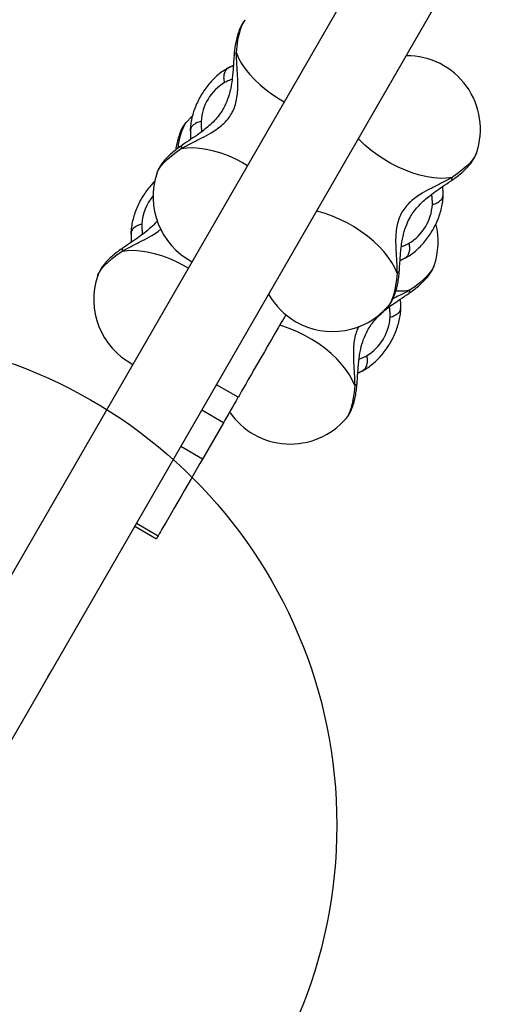
# Model space of a CAD drawing. Units: millimetres. Extents: x 17473 to 23233, y 36877 to 42302.
# Drawn here: x 21086 to 21284, y 38369 to 38771 of the extents above; entities that cross this region are included whole.
import ezdxf

# ---------------------------------------------------------------- set-up
doc = ezdxf.new("R2010")
doc.units = ezdxf.units.MM
doc.header["$LTSCALE"] = 200
doc.layers.add('OTWORY_MONTAŻOWE', color=1, linetype='Continuous')

msp = doc.modelspace()

# ---------------------------------------------------------------- linework, layer by layer
at = {"color": 7, "linetype": 'Continuous', "lineweight": 25}
for p, q in [((21067.5, 38450.48), (21697, 39540.81)), ((21246.82, 38828.46), (21048.04, 38484.18)), ((21178.25, 38770.78), (21178.3, 38770.85)), ((21173.34, 38752.21), (21170.79, 38750.9)), ((21171.45, 38751.26), (21170.79, 38750.9)), ((21171.45, 38751.26), (21173.35, 38752.21)), ((21173.42, 38752.15), (21171.45, 38751.26)), ((21170.79, 38750.9), (21170.64, 38750.81)), ((21154.06, 38728.89), (21154.12, 38728.96)), ((21155.95, 38726.07), (21155.8, 38725.42)), ((21272.61, 38716.4), (21272.58, 38716.31)), ((21142.27, 38708.43), (21142.3, 38708.52)), ((21258.92, 38698.76), (21259.08, 38699.4)), ((21131.77, 38684.18), (21131.61, 38683.53)), ((21241.46, 38672.68), (21243.43, 38673.57)), ((21243.43, 38673.57), (21241.53, 38672.62)), ((21241.54, 38672.62), (21244.08, 38673.93)), ((21243.43, 38673.57), (21244.08, 38673.93)), ((21244.08, 38673.93), (21244.24, 38674.02)), ((21118.08, 38666.54), (21118.11, 38666.63)), ((21255.35, 38670.51), (21255.32, 38670.42)), ((21236.63, 38654.05), (21236.57, 38653.98)), ((21241.67, 38652.87), (21241.83, 38653.51)), ((21224.2, 38626.79), (21226.17, 38627.68)), ((21224.27, 38626.72), (21226.83, 38628.04)), ((21226.17, 38627.68), (21224.27, 38626.73)), ((21226.17, 38627.68), (21226.83, 38628.04)), ((21226.83, 38628.04), (21226.98, 38628.13)), ((21175.38, 38616.88), (21166.52, 38621.99)), ((21169.35, 38606.44), (21160.5, 38611.55)), ((21169.35, 38606.44), (21160.8, 38591.62)), ((21219.38, 38608.16), (21219.32, 38608.09)), ((21160.8, 38591.62), (21151.94, 38596.74)), ((21133.18, 38564.24), (21142.04, 38559.13)), ((21133.91, 38565.5), (21142.76, 38560.39))]:
    msp.add_line(p, q, dxfattribs=at)
at = {"color": 7, "linetype": 'Continuous', "lineweight": 25, "flags": 128}
for points in [[(21174.67, 38757.32), (21174.93, 38759.99), (21175.29, 38762.49), (21175.75, 38764.77), (21176.3, 38766.79), (21176.94, 38768.51), (21177.63, 38769.9), (21178.25, 38770.78)], [(21174.67, 38757.32), (21175.56, 38755.18), (21176.75, 38752.99), (21178.25, 38750.78), (21180.01, 38748.57), (21182.04, 38746.39), (21184.29, 38744.28), (21186.75, 38742.24), (21189.38, 38740.32), (21192.15, 38738.53), (21194.2, 38737.34)], [(21156.62, 38731.51), (21156.44, 38731.34), (21154.12, 38728.96)], [(21262.71, 38706.48), (21260.42, 38706.18), (21257.92, 38706.13), (21255.26, 38706.31), (21252.46, 38706.74), (21249.57, 38707.4), (21246.61, 38708.3), (21243.62, 38709.41), (21240.64, 38710.72), (21237.7, 38712.23), (21234.84, 38713.9), (21232.1, 38715.72), (21229.51, 38717.67), (21227.09, 38719.73), (21224.88, 38721.86), (21224.45, 38722.32)], [(21142.3, 38708.52), (21142.36, 38708.66), (21142.95, 38709.82), (21143.84, 38711.09), (21145.02, 38712.45), (21146.47, 38713.88), (21148.17, 38715.35), (21150.08, 38716.85), (21152.17, 38718.34)], [(21152.17, 38718.34), (21154.46, 38718.64), (21156.96, 38718.7), (21159.62, 38718.51), (21162.41, 38718.08), (21165.31, 38717.42), (21168.27, 38716.53), (21171.26, 38715.41), (21174.24, 38714.1), (21177.18, 38712.6), (21179.24, 38711.41)], [(21272.58, 38716.31), (21272.52, 38716.16), (21271.93, 38715), (21271.04, 38713.74), (21269.86, 38712.38), (21268.41, 38710.95), (21266.71, 38709.47), (21264.8, 38707.97), (21262.71, 38706.48)], [(21240.21, 38667.51), (21239.32, 38669.65), (21238.12, 38671.84), (21236.63, 38674.05), (21234.86, 38676.25), (21232.84, 38678.43), (21230.59, 38680.55), (21228.13, 38682.58), (21225.5, 38684.5), (21222.73, 38686.3), (21219.85, 38687.93), (21216.9, 38689.4), (21213.92, 38690.67), (21210.93, 38691.74), (21207.98, 38692.58), (21207.36, 38692.73)], [(21118.11, 38666.63), (21118.17, 38666.78), (21118.76, 38667.93), (21119.65, 38669.2), (21120.84, 38670.56), (21122.29, 38671.99), (21123.98, 38673.46), (21125.89, 38674.96), (21127.98, 38676.45)], [(21127.98, 38676.45), (21130.28, 38676.75), (21132.77, 38676.81), (21135.43, 38676.62), (21138.23, 38676.19), (21141.12, 38675.53), (21144.08, 38674.64), (21147.07, 38673.53), (21150.05, 38672.21), (21152.99, 38670.71), (21155.05, 38669.52)], [(21240.21, 38667.51), (21239.95, 38664.83), (21239.59, 38662.33), (21239.13, 38660.05), (21238.57, 38658.03), (21237.94, 38656.31), (21237.25, 38654.92), (21236.63, 38654.05)], [(21255.32, 38670.42), (21255.27, 38670.27), (21254.68, 38669.12), (21253.78, 38667.85), (21252.6, 38666.49), (21251.15, 38665.06), (21249.46, 38663.58), (21247.55, 38662.08), (21245.46, 38660.6)], [(21194.81, 38650.54), (21194.1, 38649.31), (21192.94, 38647.3), (21191.68, 38645.12), (21190.35, 38642.81), (21188.96, 38640.4), (21187.53, 38637.93), (21186.1, 38635.44), (21184.67, 38632.98), (21183.28, 38630.57), (21181.94, 38628.25), (21180.69, 38626.07), (21179.52, 38624.06), (21178.48, 38622.25), (21177.56, 38620.66), (21176.79, 38619.33), (21176.18, 38618.27), (21175.74, 38617.5), (21175.47, 38617.04), (21175.38, 38616.88)], [(21222.95, 38621.62), (21222.06, 38623.76), (21220.87, 38625.95), (21219.38, 38628.16), (21217.61, 38630.37), (21215.58, 38632.54), (21213.33, 38634.66), (21210.87, 38636.69), (21208.24, 38638.61), (21205.47, 38640.41), (21202.6, 38642.04), (21199.65, 38643.51), (21196.66, 38644.78), (21193.67, 38645.85), (21192.34, 38646.26)], [(21222.95, 38621.62), (21222.69, 38618.94), (21222.33, 38616.44), (21221.87, 38614.16), (21221.32, 38612.14), (21220.69, 38610.42), (21219.99, 38609.03), (21219.38, 38608.16)], [(21175.38, 38616.88), (21175.28, 38616.71), (21174.99, 38616.21), (21174.53, 38615.4), (21173.91, 38614.34), (21173.18, 38613.08), (21172.38, 38611.69), (21171.55, 38610.25), (21170.74, 38608.85), (21169.99, 38607.55), (21169.35, 38606.44)], [(21160.8, 38591.62), (21159.78, 38589.87), (21158.66, 38587.92), (21157.44, 38585.81), (21156.15, 38583.58), (21154.81, 38581.26), (21153.45, 38578.9), (21152.08, 38576.53), (21150.73, 38574.19), (21149.42, 38571.93), (21148.18, 38569.78), (21147.03, 38567.78), (21145.98, 38565.96), (21145.06, 38564.36), (21144.27, 38563), (21143.64, 38561.91), (21143.18, 38561.11), (21142.88, 38560.6), (21142.77, 38560.4), (21142.76, 38560.39)], [(21142.76, 38560.39), (21142.47, 38559.88), (21142.16, 38559.35), (21142.04, 38559.13), (21142.04, 38559.13)], [(21096.43, 38500.55), (21096.55, 38500.74), (21096.68, 38500.97), (21096.83, 38501.23), (21097, 38501.52), (21097.18, 38501.83), (21097.37, 38502.16), (21097.57, 38502.5), (21097.77, 38502.85)], [(21097.77, 38502.85), (21097.97, 38503.2), (21098.16, 38503.54), (21098.35, 38503.87), (21098.53, 38504.18), (21098.7, 38504.47), (21098.85, 38504.74), (21098.99, 38504.97), (21099.1, 38505.16)], [(21099.1, 38505.16), (21099.19, 38505.31), (21099.25, 38505.42), (21099.29, 38505.49), (21099.3, 38505.52)], [(21099.3, 38505.52), (21099.36, 38505.65), (21099.38, 38505.69)], [(21096.11, 38500.04), (21096.14, 38500.07), (21096.23, 38500.19)]]:
    msp.add_lwpolyline(points, dxfattribs=at)
at = {"color": 7, "linetype": 'Continuous', "lineweight": 25}
for centre, radius, start, end in [((21244.25, 38726.16), 30, 341.0034, 90.4967), ((21180.02, 38728.2), 19.81, 121.0105, 176.5548), ((21172.92, 38717.25), 22.16, 148.318, 176.7245), ((21170.63, 38698.66), 30, 161.0034, 242.0542), ((21156.09, 38686.18), 20.08, 140.3406, 176.2201), ((21234.86, 38696.62), 19.81, 301.0109, 356.5544), ((21226.99, 38680.27), 30, 341.0034, 13.9881), ((21146.45, 38656.77), 30, 161.0034, 242.0542), ((21213.93, 38673.66), 30, 209.5033, 240), ((21241.27, 38684.05), 23.82, 266.4982, 280.1091), ((21213.93, 38673.66), 30, 240, 318.9966), ((21217.61, 38650.73), 19.81, 301.0105, 356.5548), ((21196.68, 38627.77), 30, 214.3207, 318.9966), ((21353.45, 38351.92), 296.9, 149.9604, 150.0399)]:
    msp.add_arc(centre, radius, start, end, dxfattribs=at)
for points, knots in [([(21178.2, 38770.68), (21178.04, 38770.5), (21177.51, 38769.89), (21176.78, 38768.72), (21175.96, 38767.08), (21175.23, 38765.1), (21174.62, 38762.84), (21174.15, 38760.39), (21173.86, 38758.2), (21173.74, 38756.8), (21173.7, 38756.27)], [0, 0, 0, 0, 0.04948, 0.161876, 0.289613, 0.438896, 0.602946, 0.759259, 0.907593, 1, 1, 1, 1]), ([(21152.17, 38718.34), (21153.55, 38719.08), (21156.22, 38720.5), (21160.41, 38722.55), (21163.98, 38724.46), (21166.9, 38726.33), (21169.2, 38728.16), (21171.15, 38730.18), (21172.72, 38732.45), (21173.9, 38734.94), (21174.68, 38737.65), (21175.12, 38740.54), (21175.28, 38744.01), (21175.15, 38748.06), (21174.82, 38752.72), (21174.72, 38755.75), (21174.67, 38757.32)], [0, 0, 0, 0, 0.099042, 0.191979, 0.277503, 0.337008, 0.393341, 0.447341, 0.49987, 0.552387, 0.60636, 0.662677, 0.722168, 0.807771, 0.900835, 1, 1, 1, 1]), ([(21173.7, 38756.27), (21173.63, 38755.21), (21173.49, 38753.23), (21173.31, 38750.36), (21173.06, 38747.57), (21172.73, 38744.94), (21172.15, 38741.81), (21171.2, 38738.47), (21169.73, 38735.2), (21168.04, 38732.5), (21166.19, 38730.18), (21164.08, 38728.05), (21161.72, 38726.04), (21159.09, 38724.08), (21155.94, 38721.95), (21153.76, 38720.49), (21152.59, 38719.7)], [0, 0, 0, 0, 0.073429, 0.13707, 0.191844, 0.259456, 0.312256, 0.403293, 0.489298, 0.549131, 0.613975, 0.685616, 0.747746, 0.819619, 0.90314, 1, 1, 1, 1]), ([(21173.76, 38756.26), (21173.77, 38756.43), (21173.81, 38756.81), (21174.35, 38757.13), (21174.67, 38757.32)], [0, 0, 0, 0, 0.41665, 1, 1, 1, 1]), ([(21169.81, 38745.18), (21169.71, 38745.86), (21169.5, 38747.21), (21169.75, 38748.98), (21170.37, 38750.43), (21171.09, 38750.98), (21171.45, 38751.26)], [0, 0, 0, 0, 0.249999, 0.499997, 0.749995, 1, 1, 1, 1]), ([(21170.62, 38750.78), (21170.51, 38750.72), (21169.67, 38750.25), (21168.17, 38749.18), (21166.18, 38747.52), (21164.31, 38745.62), (21162.58, 38743.55), (21161.01, 38741.32), (21159.61, 38738.97), (21158.4, 38736.52), (21157.39, 38733.99), (21156.61, 38731.41), (21156.06, 38728.8), (21155.84, 38726.82), (21155.8, 38725.73), (21155.8, 38725.49)], [0, 0, 0, 0, 0.013821, 0.100833, 0.188195, 0.275515, 0.362476, 0.44909, 0.535563, 0.62218, 0.709179, 0.79688, 0.885599, 0.975544, 1, 1, 1, 1]), ([(21172.9, 38746.51), (21172.49, 38746.36), (21171.51, 38746.01), (21170.44, 38745.49), (21169.81, 38745.18)], [0, 0, 0, 0, 0.414682, 1, 1, 1, 1]), ([(21154.01, 38728.79), (21153.85, 38728.61), (21153.32, 38728), (21152.6, 38726.83), (21151.78, 38725.19), (21151.05, 38723.21), (21150.44, 38720.94), (21150.06, 38719.07), (21149.92, 38717.96), (21149.89, 38717.72)], [0, 0, 0, 0, 0.06168, 0.201787, 0.36101, 0.547094, 0.751579, 0.946426, 1, 1, 1, 1]), ([(21160.24, 38729.39), (21159.6, 38729.19), (21158.33, 38728.78), (21156.93, 38727.81), (21156.1, 38726.88), (21155.99, 38726.27), (21155.95, 38726.07)], [0, 0, 0, 0, 0.28747, 0.574943, 0.862403, 1, 1, 1, 1]), ([(21160.24, 38729.39), (21160.24, 38728.78), (21160.24, 38727.54), (21160.37, 38726.15), (21160.46, 38725.39), (21160.49, 38725.16)], [0, 0, 0, 0, 0.407176, 0.815915, 1, 1, 1, 1]), ([(21155.88, 38726.07), (21155.87, 38724.95), (21155.85, 38723.52), (21155.97, 38722.26), (21155.99, 38721.99)], [0, 0, 0, 0, 0.7825, 1, 1, 1, 1]), ([(21152.59, 38719.7), (21152.23, 38719.46), (21151.2, 38718.74), (21149.57, 38717.51), (21147.76, 38715.98), (21146.07, 38714.35), (21144.6, 38712.67), (21143.45, 38710.98), (21142.71, 38709.65), (21142.44, 38708.84), (21142.36, 38708.61)], [0, 0, 0, 0, 0.074192, 0.217352, 0.363868, 0.516827, 0.680748, 0.828228, 0.951062, 1, 1, 1, 1]), ([(21152.62, 38719.65), (21152.49, 38719.56), (21152.17, 38719.34), (21152.17, 38718.71), (21152.17, 38718.34)], [0, 0, 0, 0, 0.41665, 1, 1, 1, 1]), ([(21262.29, 38705.12), (21262.65, 38705.36), (21263.68, 38706.08), (21265.31, 38707.32), (21267.12, 38708.85), (21268.81, 38710.48), (21270.28, 38712.16), (21271.43, 38713.84), (21272.17, 38715.17), (21272.44, 38715.98), (21272.52, 38716.21)], [0, 0, 0, 0, 0.074194, 0.217354, 0.363867, 0.516827, 0.680749, 0.828226, 0.951059, 1, 1, 1, 1]), ([(21141.47, 38705.04), (21141.02, 38704.6), (21139.95, 38703.54), (21138.4, 38701.65), (21136.82, 38699.43), (21135.42, 38697.08), (21134.21, 38694.63), (21133.21, 38692.1), (21132.42, 38689.52), (21131.88, 38686.91), (21131.66, 38684.93), (21131.62, 38683.84), (21131.61, 38683.6)], [0, 0, 0, 0, 0.078779, 0.189354, 0.299489, 0.409444, 0.519582, 0.630207, 0.741724, 0.854533, 0.968903, 1, 1, 1, 1]), ([(21262.71, 38706.48), (21261.33, 38705.75), (21258.66, 38704.32), (21254.47, 38702.28), (21250.9, 38700.36), (21247.98, 38698.49), (21245.68, 38696.67), (21243.73, 38694.64), (21242.15, 38692.38), (21240.98, 38689.89), (21240.2, 38687.18), (21239.76, 38684.28), (21239.6, 38680.82), (21239.73, 38676.76), (21240.06, 38672.11), (21240.16, 38669.07), (21240.21, 38667.51)], [0, 0, 0, 0, 0.099042, 0.191979, 0.277502, 0.337008, 0.393341, 0.447341, 0.49987, 0.552387, 0.60636, 0.662678, 0.722167, 0.807771, 0.900834, 1, 1, 1, 1]), ([(21241.18, 38668.55), (21241.25, 38669.62), (21241.39, 38671.6), (21241.57, 38674.47), (21241.82, 38677.26), (21242.15, 38679.88), (21242.73, 38683.01), (21243.68, 38686.35), (21245.15, 38689.63), (21246.84, 38692.32), (21248.68, 38694.64), (21250.79, 38696.77), (21253.16, 38698.78), (21255.79, 38700.75), (21258.94, 38702.88), (21261.12, 38704.34), (21262.29, 38705.12)], [0, 0, 0, 0, 0.0734293, 0.1370706, 0.191843, 0.259455, 0.3122553, 0.4032932, 0.4892987, 0.5491316, 0.6139759, 0.6856164, 0.7477461, 0.8196192, 0.9031407, 1, 1, 1, 1]), ([(21259, 38698.75), (21259.01, 38699.87), (21259.03, 38701.31), (21258.91, 38702.56), (21258.88, 38702.84)], [0, 0, 0, 0, 0.7825, 1, 1, 1, 1]), ([(21262.26, 38705.17), (21262.39, 38705.26), (21262.71, 38705.49), (21262.71, 38706.12), (21262.71, 38706.48)], [0, 0, 0, 0, 0.41665, 1, 1, 1, 1]), ([(21244.26, 38674.04), (21244.37, 38674.1), (21245.21, 38674.58), (21246.71, 38675.64), (21248.7, 38677.31), (21250.57, 38679.2), (21252.3, 38681.28), (21253.87, 38683.5), (21255.27, 38685.85), (21256.48, 38688.3), (21257.48, 38690.83), (21258.27, 38693.41), (21258.82, 38696.02), (21259.04, 38698), (21259.07, 38699.1), (21259.08, 38699.33)], [0, 0, 0, 0, 0.013822, 0.100832, 0.188196, 0.275517, 0.362477, 0.449092, 0.535565, 0.622182, 0.709181, 0.79688, 0.885601, 0.975544, 1, 1, 1, 1]), ([(21254.64, 38695.43), (21254.64, 38696.05), (21254.63, 38697.28), (21254.51, 38698.68), (21254.42, 38699.43), (21254.39, 38699.66)], [0, 0, 0, 0, 0.407173, 0.815917, 1, 1, 1, 1]), ([(21254.64, 38695.43), (21255.27, 38695.64), (21256.55, 38696.05), (21257.95, 38697.01), (21258.78, 38697.95), (21258.89, 38698.56), (21258.92, 38698.76)], [0, 0, 0, 0, 0.287473, 0.574947, 0.862407, 1, 1, 1, 1]), ([(21142.41, 38688.88), (21142.28, 38688.72), (21141.5, 38687.71), (21139.89, 38686.17), (21137.54, 38684.15), (21134.9, 38682.19), (21131.75, 38680.06), (21129.57, 38678.6), (21128.4, 38677.81)], [0, 0, 0, 0, 0.033243, 0.212658, 0.368256, 0.548254, 0.757425, 1, 1, 1, 1]), ([(21136.06, 38687.5), (21135.42, 38687.3), (21134.14, 38686.89), (21132.75, 38685.92), (21131.91, 38684.99), (21131.81, 38684.38), (21131.77, 38684.18)], [0, 0, 0, 0, 0.287474, 0.574945, 0.862412, 1, 1, 1, 1]), ([(21136.06, 38687.5), (21136.06, 38686.89), (21136.06, 38685.65), (21136.18, 38684.26), (21136.28, 38683.51), (21136.31, 38683.27)], [0, 0, 0, 0, 0.407172, 0.815917, 1, 1, 1, 1]), ([(21127.98, 38676.45), (21129.36, 38677.19), (21132.04, 38678.62), (21136.23, 38680.65), (21139.79, 38682.59), (21142.32, 38684.15), (21143.47, 38685.1), (21143.84, 38685.41)], [0, 0, 0, 0, 0.271716, 0.526681, 0.76131, 0.924561, 1, 1, 1, 1]), ([(21131.69, 38684.18), (21131.68, 38683.06), (21131.66, 38681.63), (21131.78, 38680.37), (21131.81, 38680.1)], [0, 0, 0, 0, 0.782503, 1, 1, 1, 1]), ([(21241.98, 38678.31), (21242.38, 38678.46), (21243.37, 38678.81), (21244.44, 38679.34), (21245.07, 38679.64)], [0, 0, 0, 0, 0.414682, 1, 1, 1, 1]), ([(21245.07, 38679.64), (21245.17, 38678.97), (21245.38, 38677.62), (21245.13, 38675.85), (21244.51, 38674.4), (21243.79, 38673.84), (21243.43, 38673.57)], [0, 0, 0, 0, 0.249992, 0.499996, 0.749994, 1, 1, 1, 1]), ([(21128.4, 38677.81), (21128.05, 38677.57), (21127.01, 38676.85), (21125.38, 38675.62), (21123.57, 38674.09), (21121.88, 38672.46), (21120.41, 38670.78), (21119.26, 38669.09), (21118.53, 38667.76), (21118.26, 38666.95), (21118.18, 38666.72)], [0, 0, 0, 0, 0.074193, 0.217354, 0.363868, 0.516828, 0.680748, 0.828225, 0.95106, 1, 1, 1, 1]), ([(21128.44, 38677.76), (21128.31, 38677.67), (21127.99, 38677.45), (21127.98, 38676.82), (21127.98, 38676.45)], [0, 0, 0, 0, 0.416645, 1, 1, 1, 1]), ([(21236.68, 38654.14), (21236.84, 38654.33), (21237.37, 38654.93), (21238.1, 38656.11), (21238.92, 38657.75), (21239.65, 38659.72), (21240.26, 38661.99), (21240.73, 38664.43), (21241.02, 38666.63), (21241.14, 38668.02), (21241.18, 38668.55)], [0, 0, 0, 0, 0.04948, 0.161877, 0.289612, 0.438897, 0.602944, 0.759256, 0.90759, 1, 1, 1, 1]), ([(21241.12, 38668.56), (21241.1, 38668.4), (21241.07, 38668.01), (21240.53, 38667.69), (21240.21, 38667.51)], [0, 0, 0, 0, 0.416648, 1, 1, 1, 1]), ([(21245.03, 38659.23), (21245.39, 38659.48), (21246.43, 38660.19), (21248.06, 38661.43), (21249.87, 38662.96), (21251.55, 38664.59), (21253.02, 38666.27), (21254.17, 38667.95), (21254.91, 38669.28), (21255.18, 38670.09), (21255.26, 38670.32)], [0, 0, 0, 0, 0.074191, 0.217353, 0.363869, 0.516828, 0.680748, 0.828227, 0.951059, 1, 1, 1, 1]), ([(21223.92, 38622.66), (21224, 38623.73), (21224.13, 38625.71), (21224.32, 38628.58), (21224.56, 38631.37), (21224.89, 38633.99), (21225.47, 38637.12), (21226.42, 38640.46), (21227.9, 38643.74), (21229.58, 38646.43), (21231.43, 38648.75), (21233.54, 38650.88), (21235.9, 38652.89), (21238.53, 38654.86), (21241.68, 38656.99), (21243.86, 38658.45), (21245.04, 38659.23)], [0, 0, 0, 0, 0.073429, 0.137071, 0.191844, 0.259456, 0.312256, 0.403293, 0.489298, 0.549131, 0.613975, 0.685616, 0.747746, 0.819618, 0.90314, 1, 1, 1, 1]), ([(21245.46, 38660.6), (21244.08, 38659.86), (21241.85, 38658.67), (21239.44, 38657.47), (21238.51, 38657.01)], [0, 0, 0, 0, 0.617351, 1, 1, 1, 1]), ([(21245, 38659.28), (21245.13, 38659.37), (21245.45, 38659.6), (21245.45, 38660.23), (21245.46, 38660.6)], [0, 0, 0, 0, 0.41665, 1, 1, 1, 1]), ([(21241.74, 38652.86), (21241.76, 38653.98), (21241.77, 38655.42), (21241.65, 38656.67), (21241.63, 38656.95)], [0, 0, 0, 0, 0.7825, 1, 1, 1, 1]), ([(21227, 38628.15), (21227.12, 38628.21), (21227.95, 38628.69), (21229.45, 38629.75), (21231.44, 38631.42), (21233.31, 38633.31), (21235.04, 38635.39), (21236.62, 38637.61), (21238.01, 38639.97), (21239.22, 38642.42), (21240.23, 38644.94), (21241.01, 38647.52), (21241.56, 38650.13), (21241.78, 38652.11), (21241.82, 38653.21), (21241.83, 38653.44)], [0, 0, 0, 0, 0.013821, 0.100832, 0.188195, 0.275515, 0.362476, 0.44909, 0.535563, 0.62218, 0.709179, 0.79688, 0.885598, 0.975544, 1, 1, 1, 1]), ([(21237.38, 38649.54), (21237.38, 38650.16), (21237.38, 38651.39), (21237.25, 38652.79), (21237.16, 38653.54), (21237.13, 38653.77)], [0, 0, 0, 0, 0.407176, 0.815916, 1, 1, 1, 1]), ([(21237.38, 38649.54), (21238.02, 38649.75), (21239.3, 38650.16), (21240.69, 38651.12), (21241.52, 38652.06), (21241.63, 38652.67), (21241.67, 38652.87)], [0, 0, 0, 0, 0.2874714, 0.5749412, 0.8624085, 1, 1, 1, 1]), ([(21224.61, 38645.7), (21224.32, 38645.14), (21223.61, 38643.74), (21222.95, 38641.28), (21222.5, 38638.39), (21222.35, 38634.93), (21222.47, 38630.87), (21222.8, 38626.22), (21222.9, 38623.18), (21222.95, 38621.62)], [0, 0, 0, 0, 0.075271, 0.186774, 0.303121, 0.426022, 0.602871, 0.795134, 1, 1, 1, 1]), ([(21224.72, 38632.42), (21225.13, 38632.57), (21226.11, 38632.92), (21227.18, 38633.45), (21227.81, 38633.76)], [0, 0, 0, 0, 0.414677, 1, 1, 1, 1]), ([(21227.81, 38633.76), (21227.92, 38633.08), (21228.12, 38631.73), (21227.88, 38629.96), (21227.25, 38628.51), (21226.53, 38627.95), (21226.17, 38627.68)], [0, 0, 0, 0, 0.250002, 0.500001, 0.749999, 1, 1, 1, 1]), ([(21219.43, 38608.25), (21219.59, 38608.44), (21220.12, 38609.04), (21220.84, 38610.22), (21221.66, 38611.86), (21222.39, 38613.83), (21223, 38616.1), (21223.47, 38618.54), (21223.76, 38620.74), (21223.88, 38622.13), (21223.92, 38622.67)], [0, 0, 0, 0, 0.049482, 0.161879, 0.289614, 0.438897, 0.602945, 0.759259, 0.907593, 1, 1, 1, 1]), ([(21223.86, 38622.67), (21223.85, 38622.51), (21223.81, 38622.12), (21223.27, 38621.8), (21222.95, 38621.62)], [0, 0, 0, 0, 0.41665, 1, 1, 1, 1])]:
    msp.add_open_spline(points, degree=3, knots=knots, dxfattribs=at)
at = {"layer": 'OTWORY_MONTAŻOWE'}
msp.add_circle((21015.63, 38442.32), 200, dxfattribs=at)

doc.saveas('drawing.dxf')
